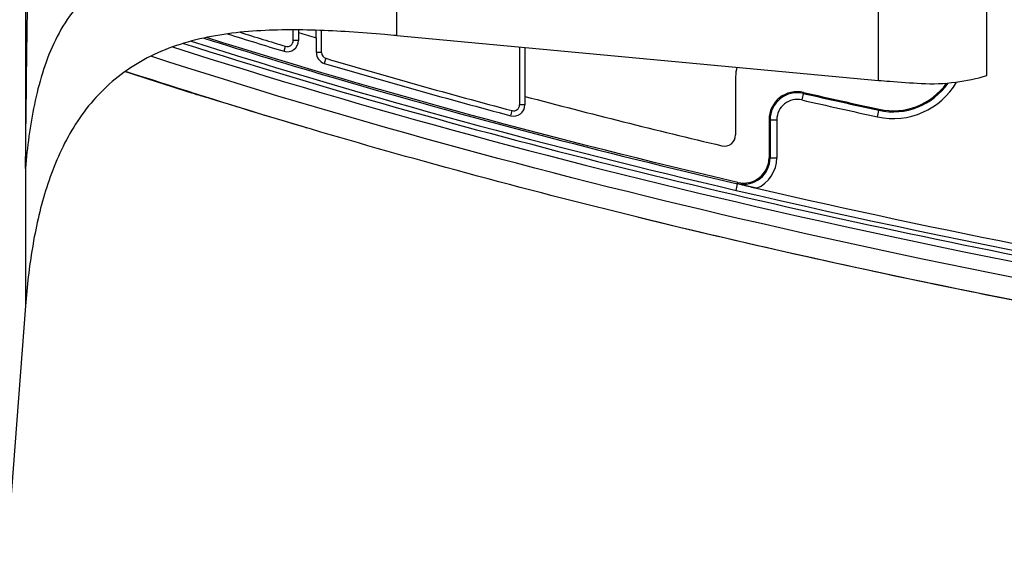
# Model space of a CAD drawing. Units: millimetres. Extents: x 0 to 559, y 0 to 432.
# Drawn here: x 121 to 125, y 88 to 91 of the extents above; entities that cross this region are included whole.
import ezdxf

# ---------------------------------------------------------------- set-up
doc = ezdxf.new("R2010")
doc.units = ezdxf.units.MM
doc.header["$LTSCALE"] = 30.734
doc.linetypes.add('PHANTOM', pattern=[0.8, 0.45, -0.05, 0.1, -0.05, 0.1, -0.05])
for name, color, linetype in [('0001523784_DXF_CONTINUOUS_LINE', 7, 'CONTINUOUS'), ('5_ALL_CURVES', 7, 'CONTINUOUS'), ('MCK69946601_DXF_CONTINUOUS_LINE', 7, 'CONTINUOUS')]:
    doc.layers.add(name, color=color, linetype=linetype)

msp = doc.modelspace()

# ---------------------------------------------------------------- linework, layer by layer
at = {"layer": '0001523784_DXF_CONTINUOUS_LINE', "color": 7, "linetype": 'Continuous'}
for p, q in [((120.8802, 96.9997), (120.8802, 89.5964)), ((124.7035, 90.6079), (124.7035, 94.3767)), ((125.1894, 90.6295), (125.1894, 93.9945)), ((122.5453, 90.8084), (122.5453, 91.4333)), ((122.5453, 90.8084), (124.7035, 90.6079)), ((120.8802, 89.5964), (120.3193, 82.2388))]:
    msp.add_line(p, q, dxfattribs=at)
for points, knots in [([(120.8802, 90.2123), (120.8824, 90.407), (120.8869, 90.7792), (120.8919, 91.1514), (120.8954, 91.3289)], [0, 0, 0, 0, 0.523026, 1, 1, 1, 1]), ([(121.4439, 91.1238), (121.394, 91.1129), (121.3208, 91.0908), (121.2323, 91.0441), (121.154, 90.9876), (121.0732, 90.8985), (121.0031, 90.7739), (120.9531, 90.6398), (120.9063, 90.453), (120.8881, 90.3088), (120.8802, 90.2123)], [0, 0, 0, 0, 0.131983, 0.195683, 0.258118, 0.380676, 0.502816, 0.625728, 0.749643, 1, 1, 1, 1]), ([(122.3317, 90.8254), (122.231, 90.8318), (122.08, 90.8377), (121.8799, 90.8288), (121.7329, 90.8107), (121.5907, 90.778), (121.4566, 90.7275), (121.3347, 90.6581), (121.2288, 90.5707), (121.1404, 90.4688), (121.069, 90.3565), (121.0125, 90.2372), (120.9541, 90.072), (120.9065, 89.8578), (120.8869, 89.6837), (120.8802, 89.5964)], [0, 0, 0, 0, 0.136399, 0.203887, 0.270618, 0.336311, 0.400683, 0.463571, 0.525055, 0.585438, 0.645106, 0.704383, 0.76349, 0.881599, 1, 1, 1, 1]), ([(122.5453, 90.8084), (122.5274, 90.81), (122.4562, 90.8164), (122.385, 90.822), (122.3317, 90.8254)], [0, 0, 0, 0, 0.25207, 1, 1, 1, 1]), ([(124.7035, 90.6079), (124.7203, 90.6064), (124.7841, 90.6008), (124.8481, 90.5966), (124.8953, 90.5941)], [0, 0, 0, 0, 0.262937, 1, 1, 1, 1]), ([(124.8953, 90.5941), (124.947, 90.5913), (125.0467, 90.5949), (125.144, 90.6158), (125.1894, 90.6295)], [0, 0, 0, 0, 0.522304, 1, 1, 1, 1])]:
    msp.add_open_spline(points, degree=3, knots=knots, dxfattribs=at)
at = {"layer": '5_ALL_CURVES', "color": 7, "linetype": 'PHANTOM'}
msp.add_open_spline([(137.3539, 88.6025), (127.5727, 88.6025), (121.3287, 90.6475)], degree=2, dxfattribs=at)
at = {"layer": 'MCK69946601_DXF_CONTINUOUS_LINE', "color": 7, "linetype": 'Continuous'}
for p, q in [((122.0803, 90.786), (122.0803, 90.8344)), ((122.1042, 90.8343), (122.1042, 90.823)), ((122.1835, 90.7992), (122.1835, 90.8326)), ((122.2075, 90.7321), (122.2075, 90.8318)), ((122.1039, 90.786), (122.0803, 90.786)), ((122.1039, 90.8231), (122.1039, 90.786)), ((122.1839, 90.7321), (122.1839, 90.7991)), ((122.0394, 90.7381), (122.0462, 90.7607)), ((123.0948, 90.7573), (123.0948, 90.4975)), ((123.1187, 90.7551), (123.1187, 90.5359)), ((122.2075, 90.7321), (122.1839, 90.7321)), ((122.2264, 90.7067), (122.2197, 90.6841)), ((124.0631, 90.6242), (124.0631, 90.363)), ((121.6869, 90.5328), (121.6849, 90.5334)), ((123.1184, 90.536), (123.1184, 90.4975)), ((124.3675, 90.5539), (124.3598, 90.5201)), ((123.1184, 90.4975), (123.0948, 90.4975)), ((124.6993, 90.4442), (124.7067, 90.4782)), ((123.0555, 90.4492), (123.0616, 90.472)), ((124.2131, 90.4308), (124.2131, 90.2605)), ((124.2131, 90.4308), (124.2479, 90.4308)), ((124.2179, 90.4308), (124.2179, 90.2605)), ((124.2479, 90.4308), (124.2479, 90.2605)), ((124.2131, 90.2605), (124.2479, 90.2605)), ((124.0652, 90.1144), (124.0721, 90.1436)), ((124.1573, 90.1238), (124.0721, 90.1436)), ((124.0724, 90.1451), (124.0735, 90.1498)), ((124.0724, 90.1451), (124.078, 90.1436))]:
    msp.add_line(p, q, dxfattribs=at)
for centre, radius, start, end in [((130.5765, 118.9211), 29.4476, 252.6304, 253.14743), ((130.5977, 118.9902), 29.4963, 252.7326, 253.14705), ((122.0539, 90.786), 0.05, 253.1464, 360), ((122.0539, 90.786), 0.0264, 253.1464, 360), ((130.7458, 119.4788), 29.9305, 253.21851, 253.37701), ((122.2339, 90.7321), 0.05, 180, 253.5048), ((122.2339, 90.7321), 0.0264, 180, 253.5048), ((131.2004, 121.0329), 31.6261, 253.5157, 255.08748), ((131.2004, 121.0329), 31.6497, 253.5157, 255.08747), ((124.2131, 90.6242), 0.15, 163.476, 180), ((130.2864, 117.9985), 28.7805, 251.86289, 252.4828), ((124.7694, 90.7651), 0.3285, 257.6742, 329.8489), ((124.7694, 90.7651), 0.2985, 257.6742, 325.4846), ((124.7694, 90.7651), 0.2937, 257.6742, 324.7105), ((130.4349, 118.4664), 29.2714, 252.48143, 252.61102), ((131.9283, 123.7727), 34.3845, 255.15488, 256.67161), ((124.3394, 90.4308), 0.1263, 77.1383, 180), ((124.3394, 90.4308), 0.1215, 77.1383, 180), ((124.3394, 90.4308), 0.0915, 77.1383, 180), ((132.6372, 126.7761), 37.1889, 257.13953, 257.6755), ((132.6372, 126.7761), 37.1589, 257.13953, 257.6755), ((132.6372, 126.7761), 37.1542, 257.13953, 257.6755), ((123.0684, 90.4975), 0.05, 255.0766, 360), ((123.0684, 90.4975), 0.0264, 255.0766, 360), ((124.0131, 90.363), 0.05, 256.6609, 360), ((124.0994, 90.2605), 0.1185, 256.8316, 360), ((124.0994, 90.2605), 0.1137, 256.8316, 360), ((124.0994, 90.2605), 0.1485, 292.9749, 360), ((133.294, 129.8029), 40.7174, 257.03282, 260.61317)]:
    msp.add_arc(centre, radius, start, end, dxfattribs=at)
for points in [[(121.6233, 90.7836), (122.4275, 90.5276), (123.2434, 90.3067), (124.0652, 90.1144)], [(124.0735, 90.1498), (123.2721, 90.3373), (122.4763, 90.552), (121.6915, 90.8001)]]:
    msp.add_open_spline(points, degree=3, dxfattribs=at)
for points, knots in [([(121.6796, 90.7972), (121.8756, 90.7352), (122.6666, 90.4942), (123.4672, 90.2852), (124.0721, 90.1436)], [0, 0, 0, 0, 0.248653, 1, 1, 1, 1]), ([(121.5399, 90.7578), (122.4275, 90.4728), (124.4393, 89.933), (127.8915, 89.3098), (132.2097, 88.8729), (135.3996, 88.7763), (137.1637, 88.7727)], [0, 0, 0, 0, 0.176952, 0.39478, 0.665157, 1, 1, 1, 1]), ([(121.5881, 90.7738), (122.8535, 90.3696), (125.4409, 89.7341), (129.3886, 89.1574), (133.3665, 88.8586), (136.0249, 88.8025), (137.3539, 88.8025)], [0, 0, 0, 0, 0.249929, 0.499926, 0.749955, 1, 1, 1, 1]), ([(136.6764, 88.705), (134.9717, 88.7177), (131.8677, 88.8276), (127.6578, 89.2733), (124.2761, 89.8992), (122.3079, 90.4352), (121.4415, 90.716)], [0, 0, 0, 0, 0.331641, 0.603722, 0.822825, 1, 1, 1, 1]), ([(137.3539, 88.6025), (136.2094, 88.6025), (133.94, 88.6444), (130.6036, 88.8525), (127.3469, 89.2314), (124.7123, 89.7173), (122.7189, 90.2177), (121.7698, 90.503), (121.3274, 90.648)], [0, 0, 0, 0, 0.202201, 0.404402, 0.606603, 0.808804, 0.909905, 1, 1, 1, 1]), ([(124.078, 90.1436), (124.0843, 90.142), (124.1107, 90.1351), (124.1371, 90.1285), (124.1573, 90.1238)], [0, 0, 0, 0, 0.238589, 1, 1, 1, 1]), ([(124.0652, 90.1144), (125.1506, 89.8605), (127.3453, 89.4514), (131.7766, 88.9392), (135.1246, 88.8225), (137.3539, 88.8225)], [0, 0, 0, 0, 0.25, 0.500028, 1, 1, 1, 1])]:
    msp.add_open_spline(points, degree=3, knots=knots, dxfattribs=at)

doc.saveas('drawing.dxf')
